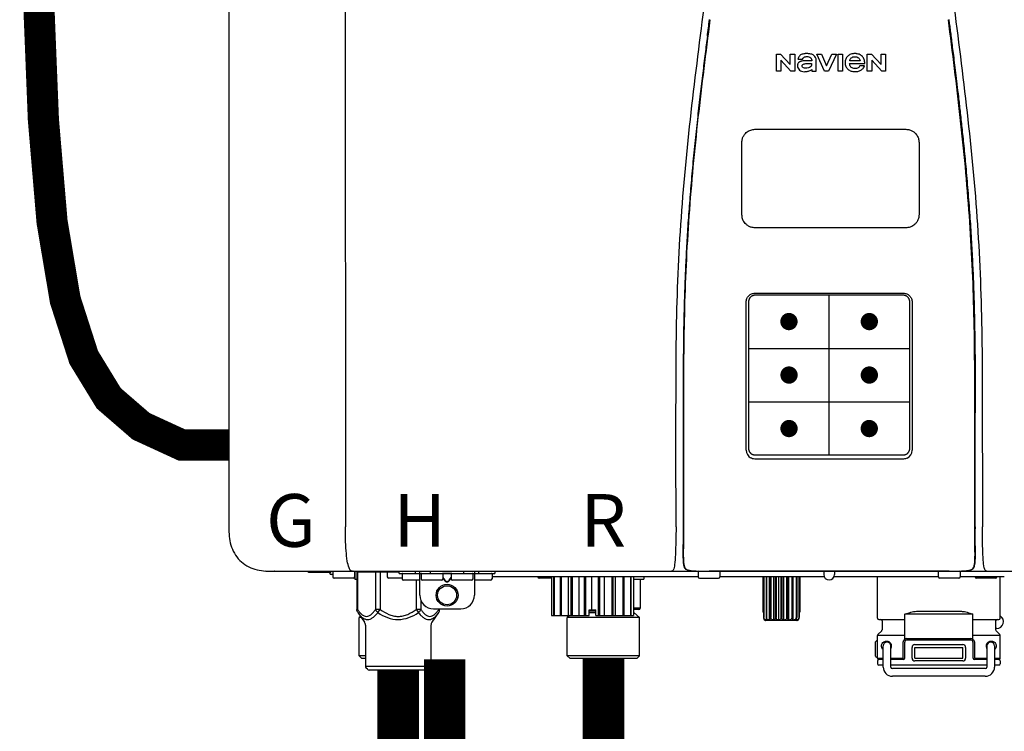
# Model space of a CAD drawing. Units: inches. Extents: x -153 to 126, y -46 to 143.
# Drawn here: x -106 to -91, y 20 to 31 of the extents above; entities that cross this region are included whole.
import ezdxf
from ezdxf.enums import TextEntityAlignment as Align

# ---------------------------------------------------------------- set-up
doc = ezdxf.new("R2010")
doc.units = ezdxf.units.IN
doc.header["$MEASUREMENT"] = 0
doc.header["$PDSIZE"] = -1
doc.linetypes.add('DOTX2', pattern=[0.5, 0, -0.5])
doc.layers.add('BORDER', color=7, linetype='Continuous')
doc.styles.add('Navien', font='arial.ttf')

# ---------------------------------------------------------------- blocks, each defined once
blk = doc.blocks.new('NPE-A2 (180-210-240)')
at = {"linetype": 'Continuous'}
for p, q in [((-2.447, 28.196), (-2.447, 2.058)), ((-0.782, 28.207), (-0.761, 2.069)), ((5.464, 8.898), (5.524, 8.898)), ((5.464, 8.655), (5.464, 8.898)), ((5.524, 8.898), (5.664, 8.749)), ((5.664, 8.898), (5.729, 8.898)), ((5.664, 8.749), (5.664, 8.898)), ((5.729, 8.898), (5.729, 8.655)), ((5.774, 8.825), (5.839, 8.825)), ((6.046, 8.898), (6.114, 8.898)), ((6.16, 8.655), (6.046, 8.898)), ((6.114, 8.898), (6.188, 8.728)), ((6.188, 8.728), (6.262, 8.898)), ((6.329, 8.898), (6.215, 8.655)), ((6.262, 8.898), (6.329, 8.898)), ((6.355, 8.898), (6.42, 8.898)), ((6.355, 8.655), (6.355, 8.898)), ((6.42, 8.898), (6.42, 8.655)), ((6.775, 8.898), (6.836, 8.898)), ((6.775, 8.655), (6.775, 8.898)), ((6.836, 8.898), (6.976, 8.749)), ((6.976, 8.898), (7.041, 8.898)), ((6.976, 8.749), (6.976, 8.898)), ((7.041, 8.898), (7.041, 8.655)), ((5.673, 8.655), (5.529, 8.81)), ((5.529, 8.81), (5.529, 8.655)), ((5.974, 8.803), (5.897, 8.803)), ((5.974, 8.677), (5.974, 8.655)), ((6.039, 8.655), (6.039, 8.811)), ((6.521, 8.762), (6.74, 8.762)), ((6.673, 8.803), (6.522, 8.803)), ((6.735, 8.732), (6.67, 8.732)), ((6.985, 8.655), (6.84, 8.81)), ((6.84, 8.81), (6.84, 8.655)), ((5.529, 8.655), (5.464, 8.655)), ((5.729, 8.655), (5.673, 8.655)), ((5.974, 8.655), (6.039, 8.655)), ((6.215, 8.655), (6.16, 8.655)), ((6.42, 8.655), (6.355, 8.655)), ((6.84, 8.655), (6.775, 8.655)), ((7.041, 8.655), (6.985, 8.655)), ((5.153, 5.445), (7.297, 5.445)), ((5.163, 5.421), (7.287, 5.421)), ((5.027, 3.175), (5.027, 5.319)), ((5.065, 3.2), (5.065, 5.323)), ((7.386, 5.323), (7.386, 3.2)), ((7.424, 5.319), (7.424, 3.175)), ((4.115, 3.802), (4.115, 3.714)), ((4.115, 3.714), (4.115, 2.069)), ((4.121, 3.714), (4.121, 2.069)), ((8.329, 2.069), (8.329, 3.714)), ((8.335, 2.069), (8.335, 3.714)), ((7.297, 3.048), (5.153, 3.048)), ((4.115, 2.069), (4.115, 2.068)), ((4.115, 2.068), (4.115, 2.065)), ((4.113, 1.701), (4.113, 1.7)), ((4.113, 1.7), (4.113, 1.699)), ((4.113, 1.646), (4.113, 1.631)), ((8.337, 1.701), (8.337, 1.705)), ((8.338, 1.695), (8.337, 1.701)), ((8.337, 1.668), (8.338, 1.677)), ((8.338, 1.686), (8.338, 1.695)), ((-1.857, 1.428), (-1.857, 1.427)), ((-1.857, 1.427), (14.266, 1.427)), ((-1.783, 1.427), (-1.788, 1.427)), ((-1.297, 1.407), (-1.297, 1.427)), ((-0.625, 1.427), (-0.625, 1.313)), ((0.016, 1.396), (0.016, 1.427)), ((0.252, 1.396), (0.252, 1.427)), ((0.311, 1.08), (0.311, 1.427)), ((0.469, 1.396), (0.469, 1.427)), ((0.942, 1.427), (0.942, 1.396)), ((1.1, 1.427), (1.1, 1.08)), ((1.159, 1.427), (1.159, 1.396)), ((1.396, 1.427), (1.396, 1.396)), ((4.093, 1.427), (4.095, 1.427)), ((4.146, 1.464), (4.146, 1.464)), ((4.15, 1.46), (4.152, 1.459)), ((4.152, 1.459), (4.157, 1.456)), ((4.152, 1.459), (4.152, 1.459)), ((4.201, 1.441), (4.209, 1.439)), ((4.416, 1.428), (4.416, 1.428)), ((4.459, 1.428), (4.462, 1.428)), ((6.225, 1.428), (4.49, 1.428)), ((6.146, 1.427), (6.146, 1.38)), ((7.96, 1.428), (6.225, 1.428)), ((6.225, 1.427), (6.225, 1.428)), ((6.304, 1.427), (6.304, 1.38)), ((8.008, 1.428), (8.009, 1.428)), ((8.24, 1.439), (8.249, 1.441)), ((8.293, 1.456), (8.298, 1.459)), ((8.302, 1.462), (8.304, 1.463)), ((8.304, 1.463), (8.305, 1.464)), ((8.305, 1.464), (8.305, 1.464)), ((8.355, 1.427), (8.357, 1.427)), ((-0.986, 1.407), (-1.297, 1.407)), ((-0.99, 1.407), (-0.99, 1.4)), ((-0.946, 1.38), (-0.97, 1.38)), ((-0.946, 1.419), (-0.946, 1.348)), ((-0.651, 1.329), (-0.926, 1.329)), ((-0.631, 1.419), (-0.631, 1.348)), ((-0.625, 1.313), (-0.598, 1.313)), ((-0.598, 1.419), (0.016, 1.419)), ((-0.598, 1.419), (-0.598, 0.874)), ((-0.587, 1.419), (-0.587, 0.874)), ((-0.328, 1.419), (-0.328, 0.874)), ((-0.259, 1.419), (-0.259, 0.875)), ((-0.158, 1.419), (-0.158, 1.348)), ((0.055, 1.329), (-0.138, 1.329)), ((0.016, 1.396), (1.396, 1.396)), ((0.055, 1.388), (0.055, 1.317)), ((0.311, 1.297), (0.075, 1.297)), ((0.259, 1.297), (0.259, 0.875)), ((0.331, 1.388), (0.331, 1.317)), ((0.627, 1.297), (0.351, 1.297)), ((0.674, 1.392), (0.645, 1.392)), ((0.647, 1.388), (0.647, 1.317)), ((0.647, 1.337), (0.674, 1.298)), ((0.647, 1.325), (0.669, 1.294)), ((0.709, 1.393), (0.702, 1.393)), ((0.766, 1.392), (0.737, 1.392)), ((0.737, 1.298), (0.765, 1.337)), ((0.743, 1.294), (0.765, 1.325)), ((0.765, 1.388), (0.765, 1.317)), ((1.061, 1.297), (0.785, 1.297)), ((1.08, 1.388), (1.08, 1.317)), ((1.336, 1.297), (1.1, 1.297)), ((1.356, 1.388), (1.356, 1.317)), ((4.333, 1.348), (1.356, 1.348)), ((2.215, 1.329), (2.038, 1.329)), ((2.215, 1.348), (2.215, 0.788)), ((2.244, 1.348), (2.244, 0.788)), ((2.251, 1.348), (2.251, 0.788)), ((2.341, 1.348), (2.341, 0.788)), ((2.354, 1.348), (2.354, 0.788)), ((2.458, 0.788), (2.458, 1.348)), ((2.493, 1.348), (2.493, 0.788)), ((2.511, 1.348), (2.511, 0.788)), ((2.616, 0.788), (2.616, 1.348)), ((2.684, 1.348), (2.684, 0.788)), ((2.704, 1.348), (2.704, 0.788)), ((2.797, 0.867), (2.797, 1.348)), ((2.889, 1.348), (2.889, 0.788)), ((2.909, 1.348), (2.909, 0.788)), ((2.979, 0.788), (2.979, 1.348)), ((3.084, 1.348), (3.084, 0.788)), ((3.102, 1.348), (3.102, 0.788)), ((3.141, 0.788), (3.141, 1.348)), ((3.246, 1.348), (3.246, 0.788)), ((3.26, 1.348), (3.26, 0.788)), ((3.262, 0.788), (3.262, 1.348)), ((3.355, 1.348), (3.355, 0.788)), ((3.362, 1.348), (3.362, 0.788)), ((3.398, 1.348), (3.398, 0.788)), ((3.398, 1.348), (3.398, 0.788)), ((3.398, 1.313), (3.546, 1.313)), ((3.497, 1.313), (3.497, 0.895)), ((3.546, 1.348), (3.546, 1.313)), ((4.333, 1.419), (4.333, 1.348)), ((4.352, 1.329), (4.628, 1.329)), ((4.648, 1.419), (4.648, 1.348)), ((6.153, 1.348), (4.648, 1.348)), ((5.267, 1.348), (5.267, 0.836)), ((5.278, 1.348), (5.278, 0.757)), ((5.282, 1.348), (5.282, 0.757)), ((5.314, 1.348), (5.314, 0.757)), ((5.322, 1.348), (5.322, 0.757)), ((5.365, 0.719), (5.365, 1.348)), ((5.371, 1.348), (5.371, 0.757)), ((5.383, 1.348), (5.383, 0.757)), ((5.426, 0.719), (5.426, 1.348)), ((5.445, 1.348), (5.445, 0.757)), ((5.459, 1.348), (5.459, 0.757)), ((5.497, 0.719), (5.497, 1.348)), ((5.528, 1.348), (5.528, 0.757)), ((5.542, 1.348), (5.542, 0.757)), ((5.572, 0.719), (5.572, 1.348)), ((5.611, 1.348), (5.611, 0.757)), ((5.624, 1.348), (5.624, 0.757)), ((5.644, 0.719), (5.644, 1.348)), ((5.687, 1.348), (5.687, 0.757)), ((5.698, 1.348), (5.698, 0.757)), ((5.705, 0.719), (5.705, 1.348)), ((5.747, 1.348), (5.747, 0.757)), ((5.756, 1.348), (5.756, 0.757)), ((5.787, 1.348), (5.787, 0.757)), ((5.792, 1.348), (5.792, 0.757)), ((5.803, 1.348), (5.803, 0.836)), ((7.802, 1.348), (6.297, 1.348)), ((6.923, 0.749), (6.923, 1.348)), ((7.802, 1.419), (7.802, 1.348)), ((8.098, 1.329), (7.822, 1.329)), ((8.117, 1.419), (8.117, 1.348)), ((8.755, 1.348), (8.117, 1.348)), ((8.63, 1.329), (8.354, 1.329)), ((8.697, 0.749), (8.697, 1.348)), ((0.702, 1.28), (0.709, 1.28)), ((0.702, 1.274), (0.709, 1.274)), ((0.328, 1.002), (0.328, 0.874)), ((-0.587, 0.874), (-0.598, 0.874)), ((-0.259, 0.874), (-0.328, 0.874)), ((-0.292, 0.829), (-0.259, 0.874)), ((0.328, 0.874), (0.259, 0.874)), ((0.259, 0.874), (0.292, 0.829)), ((0.509, 0.883), (0.903, 0.883)), ((0.587, 0.883), (0.587, 0.874)), ((0.598, 0.883), (0.598, 0.874)), ((2.757, 0.867), (2.856, 0.867)), ((2.757, 0.788), (2.757, 0.867)), ((2.757, 0.863), (2.856, 0.863)), ((2.856, 0.788), (2.856, 0.867)), ((3.497, 0.895), (3.398, 0.895)), ((3.477, 0.875), (3.398, 0.875)), ((-0.584, 0.829), (-0.487, 0.691)), ((-0.546, 0.774), (-0.565, 0.757)), ((-0.533, 0.757), (-0.565, 0.757)), ((-0.565, 0.205), (-0.565, 0.757)), ((0.584, 0.829), (0.487, 0.691)), ((2.215, 0.788), (2.757, 0.788)), ((2.478, 0.788), (2.443, 0.757)), ((3.486, 0.757), (2.443, 0.757)), ((2.443, 0.205), (2.443, 0.757)), ((2.757, 0.841), (2.856, 0.841)), ((2.757, 0.832), (2.856, 0.832)), ((2.856, 0.788), (3.398, 0.788)), ((3.398, 0.832), (3.402, 0.832)), ((3.402, 0.832), (3.486, 0.757)), ((3.486, 0.205), (3.486, 0.757)), ((5.278, 0.836), (5.267, 0.836)), ((5.278, 0.757), (5.282, 0.757)), ((5.31, 0.718), (5.76, 0.718)), ((5.314, 0.757), (5.322, 0.757)), ((5.371, 0.757), (5.383, 0.757)), ((5.445, 0.757), (5.459, 0.757)), ((5.528, 0.757), (5.542, 0.757)), ((5.611, 0.757), (5.624, 0.757)), ((5.687, 0.757), (5.698, 0.757)), ((5.747, 0.757), (5.756, 0.757)), ((5.787, 0.757), (5.792, 0.757)), ((5.803, 0.836), (5.792, 0.836)), ((6.943, 0.729), (7.317, 0.729)), ((8.303, 0.808), (7.317, 0.808)), ((7.317, 0.443), (7.317, 0.808)), ((7.485, 0.848), (8.135, 0.848)), ((8.303, 0.443), (8.303, 0.808)), ((8.303, 0.729), (8.677, 0.729)), ((-0.473, 0.646), (-0.473, 0.056)), ((0.473, 0.646), (0.473, 0.056)), ((6.99, 0.71), (6.99, 0.581)), ((8.63, 0.71), (8.63, 0.581)), ((8.645, 0.599), (8.63, 0.599)), ((7.317, 0.498), (6.923, 0.498)), ((6.923, 0.17), (6.923, 0.498)), ((6.984, 0.567), (6.929, 0.512)), ((7.349, 0.453), (8.271, 0.453)), ((7.349, 0.434), (8.271, 0.434)), ((8.697, 0.498), (8.303, 0.498)), ((8.636, 0.567), (8.691, 0.512)), ((8.697, 0.17), (8.697, 0.498)), ((6.895, 0.199), (6.895, 0.408)), ((7.006, 0.043), (7.006, 0.347)), ((7.116, 0.043), (7.116, 0.347)), ((7.296, 0.17), (7.296, 0.402)), ((7.317, 0.17), (7.317, 0.402)), ((7.424, 0.17), (7.424, 0.327)), ((7.463, 0.367), (8.157, 0.367)), ((7.463, 0.327), (8.157, 0.327)), ((7.463, 0.17), (7.463, 0.327)), ((8.157, 0.17), (8.157, 0.327)), ((8.196, 0.327), (8.196, 0.17)), ((8.303, 0.402), (8.303, 0.17)), ((8.324, 0.402), (8.324, 0.17)), ((8.504, 0.347), (8.504, 0.043)), ((8.614, 0.347), (8.614, 0.043)), ((-0.473, 0.205), (-0.565, 0.205)), ((-0.526, 0.166), (-0.565, 0.205)), ((-0.473, 0.166), (-0.526, 0.166)), ((3.486, 0.205), (2.443, 0.205)), ((2.483, 0.166), (2.443, 0.205)), ((3.446, 0.166), (2.483, 0.166)), ((3.446, 0.166), (3.486, 0.205)), ((6.923, 0.17), (7.006, 0.17)), ((7.006, 0.15), (6.943, 0.15)), ((7.116, 0.17), (7.296, 0.17)), ((7.297, 0.15), (7.116, 0.15)), ((7.463, 0.17), (8.157, 0.17)), ((8.504, 0.15), (8.323, 0.15)), ((8.324, 0.17), (8.504, 0.17)), ((8.614, 0.17), (8.697, 0.17)), ((8.677, 0.15), (8.614, 0.15)), ((-0.473, 0.056), (0.473, 0.056)), ((-0.445, 0.012), (-0.462, 0.028)), ((-0.417, 0), (0.417, 0)), ((0.445, 0.012), (0.462, 0.028)), ((6.923, 0.13), (6.923, 0.091)), ((7.006, 0.071), (6.943, 0.071)), ((8.504, 0.071), (7.116, 0.071)), ((8.48, 0.02), (7.14, 0.02)), ((8.157, 0.13), (7.463, 0.13)), ((8.677, 0.071), (8.614, 0.071)), ((8.697, 0.13), (8.697, 0.091)), ((8.48, -0.091), (7.14, -0.091))]:
    blk.add_line(p, q, dxfattribs=at)
at = {"color": 7, "linetype": 'Continuous', "lineweight": 25}
for p, q in [((5.154, 7.813), (5.863, 7.813)), ((5.863, 7.813), (7.334, 7.813)), ((4.965, 6.579), (4.965, 7.624)), ((7.524, 7.624), (7.524, 6.579))]:
    blk.add_line(p, q, dxfattribs=at)
for p, q in [((7.334, 6.389), (5.154, 6.389)), ((6.225, 3.102), (6.225, 5.421)), ((5.065, 4.648), (7.386, 4.648)), ((5.065, 3.875), (7.386, 3.875))]:
    blk.add_line(p, q)
at = {"color": 9, "const_width": 0.125}
for points in [[(5.582, 5.035, 1), (5.707, 5.035, 1)], [(6.868, 5.035, -1), (6.743, 5.035, -1)], [(5.583, 4.262, 1), (5.708, 4.262, 1)], [(6.868, 4.262, -1), (6.743, 4.262, -1)], [(5.583, 3.489, 1), (5.708, 3.489, 1)], [(6.867, 3.489, -1), (6.742, 3.489, -1)]]:
    blk.add_lwpolyline(points, format="xyb", close=True, dxfattribs=at)
at = {"linetype": 'Continuous'}
for points in [[(4.113, 1.631), (4.113, 1.62), (4.114, 1.609), (4.114, 1.598), (4.115, 1.588), (4.115, 1.578), (4.116, 1.569), (4.117, 1.561), (4.117, 1.552), (4.118, 1.544), (4.119, 1.537), (4.12, 1.529), (4.121, 1.522), (4.123, 1.516), (4.124, 1.509), (4.126, 1.503), (4.127, 1.498), (4.129, 1.492), (4.131, 1.487), (4.133, 1.482), (4.135, 1.478), (4.138, 1.473), (4.141, 1.469), (4.144, 1.465), (4.146, 1.464)], [(8.305, 1.464), (8.306, 1.465), (8.309, 1.469), (8.312, 1.473), (8.315, 1.477), (8.317, 1.482), (8.319, 1.487), (8.321, 1.492), (8.323, 1.497), (8.325, 1.503), (8.326, 1.509), (8.327, 1.516), (8.329, 1.522), (8.33, 1.529), (8.331, 1.536), (8.332, 1.544), (8.333, 1.552), (8.334, 1.56), (8.334, 1.569), (8.335, 1.578), (8.336, 1.588), (8.336, 1.598), (8.337, 1.608), (8.337, 1.619), (8.337, 1.631), (8.337, 1.643), (8.337, 1.655), (8.337, 1.668)], [(4.146, 1.464), (4.146, 1.463), (4.148, 1.462), (4.15, 1.46)], [(4.157, 1.456), (4.165, 1.452), (4.174, 1.448), (4.184, 1.445), (4.194, 1.442), (4.201, 1.441)], [(4.209, 1.439), (4.223, 1.437), (4.238, 1.435), (4.253, 1.434), (4.27, 1.433), (4.288, 1.431), (4.306, 1.431), (4.325, 1.43), (4.345, 1.429), (4.365, 1.429), (4.385, 1.429), (4.407, 1.428), (4.428, 1.428), (4.451, 1.428), (4.473, 1.428), (4.49, 1.428)], [(7.96, 1.428), (7.976, 1.428), (7.999, 1.428), (8.021, 1.428), (8.043, 1.428), (8.064, 1.429), (8.085, 1.429), (8.105, 1.429), (8.125, 1.43), (8.144, 1.431), (8.162, 1.431), (8.18, 1.432), (8.196, 1.434), (8.212, 1.435), (8.227, 1.437), (8.24, 1.439)], [(8.249, 1.441), (8.256, 1.442), (8.266, 1.445), (8.276, 1.448), (8.285, 1.452), (8.293, 1.456)], [(8.298, 1.459), (8.3, 1.46), (8.302, 1.462)]]:
    blk.add_lwpolyline(points, dxfattribs=at)
for radius in [0.158, 0.138]:
    blk.add_circle((0.706, 1.08), radius, dxfattribs=at)
for centre, radius, start, end in [((5.153, 3.175), 0.126, 180.0027, 239.4015), ((7.297, 3.175), 0.126, 295.7103, 359.9961), ((5.153, 3.174), 0.125, 269.0386, 269.9997), ((7.297, 3.174), 0.125, 270.0003, 270.9686), ((9.021, 1.677), 4.909, 179.7511, 180.0042), ((7.165, 1.678), 3.052, 180.0171, 180.5947), ((4.142, 1.678), 4.196, 359.9824, 0.1001), ((-1.857, 2.019), 0.591, 263.5557, 270), ((-0.986, 1.427), 0.0197, 270, 0), ((-0.938, 1.419), 0.00788, 90, 180), ((-0.639, 1.419), 0.00788, 0, 90), ((-0.15, 1.419), 0.00788, 90, 180), ((3.948, 1.509), 0.0823, 269.9725, 270.9668), ((4.177, 1.492), 0.0394, 220.547, 226.2246), ((4.176, 1.491), 0.0384, 226.2752, 227.5285), ((4.177, 1.492), 0.0397, 227.5289, 228.8054), ((4.197, 1.521), 0.0749, 236.9332, 237.5344), ((4.254, 1.674), 0.239, 255.7909, 257.3686), ((4.258, 1.696), 0.261, 257.351, 257.7003), ((4.255, 1.681), 0.246, 257.8345, 259.2671), ((4.341, 1.419), 0.00788, 90, 180), ((4.527, 11.969), 10.541, 269.3975, 269.6322), ((4.64, 1.419), 0.00788, 0, 90), ((7.81, 1.419), 0.00788, 90, 180), ((7.895, 15.926), 14.498, 270.2595, 270.4484), ((8.11, 1.419), 0.00788, 0, 90), ((8.195, 1.682), 0.246, 280.7033, 282.1658), ((8.192, 1.696), 0.261, 282.3002, 282.6448), ((8.196, 1.677), 0.242, 282.6324, 283.9609), ((8.277, 1.488), 0.0344, 310.1258, 311.4452), ((8.273, 1.492), 0.0397, 311.2778, 320.5376), ((8.27, 1.495), 0.044, 320.4788, 321.7108), ((8.502, 1.551), 0.124, 269.5134, 270.0145), ((-0.97, 1.4), 0.0197, 180, 270), ((-0.926, 1.348), 0.0197, 180, 270), ((-0.651, 1.348), 0.0197, 270, 0), ((-0.138, 1.348), 0.0197, 180, 270), ((0.063, 1.388), 0.00788, 90, 180), ((0.075, 1.317), 0.0197, 180, 270), ((0.339, 1.388), 0.00788, 89.9999, 179.9999), ((0.351, 1.317), 0.0197, 179.9999, 269.9999), ((0.627, 1.317), 0.0197, 269.9999, 359.9999), ((0.639, 1.388), 0.00788, 359.9999, 89.9999), ((0.773, 1.388), 0.00788, 89.9999, 179.9999), ((0.785, 1.317), 0.0197, 179.9999, 269.9999), ((1.061, 1.317), 0.0197, 269.9999, 359.9999), ((1.072, 1.388), 0.00788, 359.9999, 89.9999), ((1.336, 1.317), 0.0197, 270, 0), ((1.348, 1.388), 0.00788, 0, 90), ((2.038, 1.348), 0.0197, 180, 270), ((4.352, 1.348), 0.0197, 180, 270), ((4.628, 1.348), 0.0197, 270, 0), ((6.225, 1.38), 0.0788, 180, 0), ((7.822, 1.348), 0.0197, 180, 270), ((8.098, 1.348), 0.0197, 270, 0), ((8.354, 1.348), 0.0197, 180, 270), ((8.63, 1.348), 0.0197, 270, 0), ((0.509, 1.08), 0.197, 179.9999, 269.9999), ((0.903, 1.08), 0.197, 269.9999, 359.9999), ((3.41, 0.863), 0.0118, 90, 180), ((3.477, 0.895), 0.0197, 270, 0), ((3.41, 0.841), 0.0118, 180, 227.9843), ((5.306, 0.741), 0.0239, 241.0619, 245.4199), ((5.31, 0.758), 0.0405, 250.9639, 260.5007), ((5.31, 0.758), 0.0406, 260.5159, 269.9949), ((5.76, 0.758), 0.0406, 270.0051, 279.4841), ((5.76, 0.758), 0.0405, 279.4993, 289.0361), ((5.763, 0.741), 0.0239, 294.5802, 298.9382), ((6.943, 0.749), 0.0197, 180, 270), ((6.97, 0.71), 0.0197, 0, 90), ((8.65, 0.71), 0.0197, 90, 180), ((8.645, 0.698), 0.0986, 270, 58.251), ((8.677, 0.749), 0.0197, 270, 0), ((-0.552, 0.646), 0.0788, 0, 34.7837), ((0.552, 0.646), 0.0788, 145.2163, 180), ((6.97, 0.581), 0.0197, 315, 0), ((8.65, 0.581), 0.0197, 180, 225), ((7.013, 0.304), 0.158, 124.8664, 138.5904), ((6.943, 0.498), 0.0197, 135, 180), ((7.349, 0.402), 0.0513, 90, 127.9799), ((7.349, 0.402), 0.0315, 90, 180), ((8.271, 0.402), 0.0513, 52.0201, 90), ((8.271, 0.402), 0.0315, 0, 90), ((8.677, 0.498), 0.0197, 0, 45), ((7.061, 0.347), 0.0552, 0, 180), ((7.056, 0.347), 0.0702, 328.8892, 337.4635), ((7.057, 0.347), 0.0696, 337.4911, 351.6574), ((7.057, 0.347), 0.0695, 0.0725, 18.3549), ((7.057, 0.347), 0.069, 351.7022, 359.9931), ((7.463, 0.327), 0.0394, 90, 180), ((8.157, 0.327), 0.0394, 0, 90), ((8.563, 0.347), 0.069, 171.3698, 179.9922), ((8.563, 0.347), 0.0695, 180.0773, 198.7566), ((8.563, 0.347), 0.0694, 159.6388, 171.3409), ((8.564, 0.347), 0.0702, 198.8437, 211.0709), ((8.559, 0.347), 0.0552, 0, 180), ((7.013, 0.304), 0.158, 221.4096, 235.2926), ((6.943, 0.17), 0.0197, 180, 270), ((6.943, 0.13), 0.0197, 90, 180), ((7.297, 0.17), 0.0197, 270, 0), ((7.463, 0.17), 0.0394, 180, 270), ((8.157, 0.17), 0.0394, 270, 0), ((8.323, 0.17), 0.0197, 180, 270), ((8.677, 0.17), 0.0197, 270, 0), ((8.677, 0.13), 0.0197, 0, 90), ((-0.434, 0.056), 0.0394, 180, 225), ((-0.417, 0.039), 0.0394, 225, 270), ((0.417, 0.039), 0.0394, 270, 315), ((0.434, 0.056), 0.0394, 315, 360), ((6.943, 0.091), 0.0197, 180, 270), ((7.14, 0.043), 0.134, 180, 270), ((7.14, 0.043), 0.0237, 180, 270), ((8.48, 0.043), 0.134, 270, 0), ((8.48, 0.043), 0.0237, 270, 0), ((8.677, 0.091), 0.0197, 270, 0)]:
    blk.add_arc(centre, radius, start, end, dxfattribs=at)
for points, knots in [([(4.013, 2.069), (4.013, 2.611), (4.012, 3.695), (4.015, 5.321), (4.107, 6.945), (4.286, 8.562), (4.5, 10.175), (4.684, 11.791), (4.782, 13.415), (4.787, 14.499), (4.787, 15.04)], [0, 0, 0, 0, 0.12501, 0.249972, 0.374882, 0.499958, 0.625059, 0.750139, 0.875053, 1, 1, 1, 1]), ([(7.663, 15.04), (7.663, 14.499), (7.668, 13.415), (7.767, 11.791), (7.95, 10.175), (8.164, 8.562), (8.343, 6.945), (8.435, 5.321), (8.438, 3.695), (8.438, 2.611), (8.438, 2.069)], [0, 0, 0, 0, 0.124947, 0.249861, 0.374941, 0.500042, 0.625118, 0.750028, 0.87499, 1, 1, 1, 1]), ([(4.503, 9.397), (4.443, 8.926), (4.323, 7.983), (4.211, 6.8), (4.155, 5.852), (4.131, 5.14), (4.121, 4.427), (4.121, 3.952), (4.121, 3.714)], [0, 0, 0, 0, 0.250011, 0.500006, 0.625007, 0.750006, 0.875003, 1, 1, 1, 1]), ([(8.329, 3.714), (8.329, 3.952), (8.329, 4.427), (8.32, 5.14), (8.295, 5.852), (8.24, 6.8), (8.127, 7.983), (8.008, 8.926), (7.947, 9.397)], [0, 0, 0, 0, 0.124997, 0.249994, 0.374993, 0.499994, 0.749989, 1, 1, 1, 1]), ([(7.954, 9.398), (7.957, 9.373), (7.964, 9.319), (7.971, 9.264), (7.975, 9.235)], [0, 0, 0, 0, 0.458576, 1, 1, 1, 1]), ([(4.466, 9.158), (4.455, 9.074), (4.433, 8.897), (4.398, 8.619), (4.362, 8.316), (4.325, 7.992), (4.288, 7.65), (4.254, 7.302), (4.224, 6.959), (4.197, 6.623), (4.175, 6.293), (4.157, 5.97), (4.144, 5.665), (4.134, 5.384), (4.127, 5.131), (4.122, 4.902), (4.12, 4.697), (4.118, 4.51), (4.117, 4.341), (4.116, 4.186), (4.116, 4.047), (4.115, 3.923), (4.115, 3.843), (4.115, 3.805), (4.115, 3.802)], [0, 0, 0, 0, 0.047264, 0.099878, 0.156579, 0.21748, 0.282279, 0.348449, 0.412706, 0.474607, 0.536506, 0.597656, 0.654914, 0.707266, 0.75438, 0.796596, 0.834679, 0.869228, 0.900635, 0.929403, 0.955485, 0.978504, 0.998601, 1, 1, 1, 1]), ([(7.975, 9.235), (7.979, 9.203), (7.987, 9.134), (8.001, 9.027), (8.016, 8.907), (8.033, 8.774), (8.051, 8.625), (8.071, 8.459), (8.093, 8.273), (8.117, 8.065), (8.143, 7.83), (8.171, 7.563), (8.2, 7.26), (8.229, 6.925), (8.256, 6.575), (8.279, 6.228), (8.296, 5.896), (8.31, 5.584), (8.319, 5.297), (8.325, 5.039), (8.329, 4.806), (8.332, 4.594), (8.333, 4.402), (8.334, 4.228), (8.335, 4.074), (8.335, 3.94), (8.335, 3.822), (8.335, 3.749), (8.335, 3.714)], [0, 0, 0, 0, 0.017671, 0.037199, 0.058893, 0.08305, 0.109965, 0.139988, 0.173568, 0.21127, 0.253777, 0.301671, 0.356337, 0.418758, 0.484049, 0.546478, 0.607076, 0.664138, 0.71585, 0.762316, 0.804189, 0.842226, 0.876999, 0.908478, 0.936173, 0.960296, 0.981433, 1, 1, 1, 1]), ([(5.804, 8.88), (5.791, 8.869), (5.78, 8.85), (5.775, 8.829), (5.774, 8.825)], [0, 0, 0, 0, 0.766442, 1, 1, 1, 1]), ([(6.006, 8.88), (5.999, 8.885), (5.985, 8.894), (5.961, 8.902), (5.938, 8.905), (5.918, 8.907), (5.902, 8.907), (5.887, 8.907), (5.868, 8.906), (5.846, 8.902), (5.823, 8.894), (5.81, 8.885), (5.804, 8.88)], [0, 0, 0, 0, 0.11278, 0.231919, 0.363394, 0.434835, 0.51034, 0.583761, 0.652199, 0.776425, 0.889346, 1, 1, 1, 1]), ([(5.839, 8.825), (5.844, 8.836), (5.861, 8.858), (5.889, 8.866), (5.904, 8.866)], [0, 0, 0, 0, 0.445002, 1, 1, 1, 1]), ([(5.904, 8.866), (5.923, 8.866), (5.962, 8.856), (5.974, 8.818), (5.974, 8.803)], [0, 0, 0, 0, 0.558921, 1, 1, 1, 1]), ([(6.039, 8.811), (6.039, 8.825), (6.033, 8.851), (6.015, 8.872), (6.006, 8.88)], [0, 0, 0, 0, 0.523549, 1, 1, 1, 1]), ([(6.494, 8.869), (6.488, 8.863), (6.477, 8.85), (6.465, 8.828), (6.459, 8.807), (6.456, 8.79), (6.456, 8.776), (6.456, 8.762), (6.459, 8.744), (6.465, 8.722), (6.478, 8.699), (6.496, 8.68), (6.517, 8.665), (6.541, 8.654), (6.564, 8.649), (6.583, 8.647), (6.598, 8.646), (6.613, 8.647), (6.63, 8.648), (6.651, 8.653), (6.674, 8.662), (6.694, 8.673), (6.704, 8.682), (6.709, 8.687)], [0, 0, 0, 0, 0.05875, 0.115277, 0.17235, 0.201953, 0.232628, 0.266651, 0.299013, 0.359924, 0.418306, 0.477366, 0.534759, 0.594056, 0.657537, 0.691485, 0.727161, 0.759275, 0.790106, 0.848545, 0.903988, 0.958071, 1, 1, 1, 1]), ([(6.74, 8.762), (6.74, 8.782), (6.736, 8.811), (6.721, 8.845), (6.705, 8.867), (6.684, 8.885), (6.658, 8.898), (6.634, 8.904), (6.613, 8.907), (6.596, 8.907), (6.58, 8.907), (6.561, 8.904), (6.538, 8.899), (6.514, 8.887), (6.5, 8.875), (6.494, 8.869)], [0, 0, 0, 0, 0.174944, 0.252248, 0.32638, 0.407044, 0.489254, 0.577536, 0.625156, 0.675541, 0.72134, 0.764949, 0.846723, 0.923871, 1, 1, 1, 1]), ([(6.522, 8.803), (6.524, 8.819), (6.542, 8.853), (6.579, 8.862), (6.598, 8.862)], [0, 0, 0, 0, 0.462901, 1, 1, 1, 1]), ([(6.598, 8.862), (6.616, 8.862), (6.654, 8.853), (6.671, 8.819), (6.673, 8.803)], [0, 0, 0, 0, 0.537103, 1, 1, 1, 1]), ([(5.897, 8.803), (5.887, 8.803), (5.87, 8.802), (5.844, 8.801), (5.825, 8.797), (5.811, 8.793), (5.801, 8.789), (5.792, 8.784), (5.782, 8.776), (5.773, 8.765), (5.769, 8.747), (5.768, 8.735), (5.768, 8.729)], [0, 0, 0, 0, 0.164381, 0.311347, 0.4445, 0.507525, 0.569261, 0.63204, 0.6876, 0.786792, 0.886721, 1, 1, 1, 1]), ([(5.833, 8.732), (5.833, 8.737), (5.837, 8.748), (5.854, 8.757), (5.876, 8.762), (5.892, 8.763), (5.901, 8.763)], [0, 0, 0, 0, 0.183118, 0.3966, 0.672521, 1, 1, 1, 1]), ([(5.881, 8.697), (5.872, 8.697), (5.856, 8.699), (5.838, 8.713), (5.834, 8.725), (5.833, 8.732)], [0, 0, 0, 0, 0.441537, 0.697729, 1, 1, 1, 1]), ([(5.972, 8.763), (5.972, 8.755), (5.972, 8.741), (5.965, 8.725), (5.952, 8.71), (5.922, 8.699), (5.896, 8.697), (5.881, 8.697)], [0, 0, 0, 0, 0.203376, 0.30107, 0.40627, 0.655205, 1, 1, 1, 1]), ([(5.901, 8.763), (5.922, 8.764), (5.945, 8.764), (5.969, 8.763), (5.972, 8.763)], [0, 0, 0, 0, 0.875956, 1, 1, 1, 1]), ([(5.935, 8.657), (5.945, 8.661), (5.958, 8.666), (5.97, 8.675), (5.974, 8.677)], [0, 0, 0, 0, 0.686799, 1, 1, 1, 1]), ([(6.522, 8.751), (6.522, 8.751), (6.522, 8.755), (6.522, 8.758), (6.521, 8.762)], [0, 0, 0, 0, 0.095448, 1, 1, 1, 1]), ([(6.598, 8.691), (6.579, 8.691), (6.542, 8.7), (6.524, 8.735), (6.522, 8.751)], [0, 0, 0, 0, 0.537118, 1, 1, 1, 1]), ([(6.67, 8.732), (6.665, 8.72), (6.644, 8.697), (6.613, 8.691), (6.598, 8.691)], [0, 0, 0, 0, 0.45637, 1, 1, 1, 1]), ([(6.709, 8.687), (6.713, 8.691), (6.724, 8.705), (6.732, 8.721), (6.735, 8.732)], [0, 0, 0, 0, 0.336382, 1, 1, 1, 1]), ([(5.797, 8.67), (5.807, 8.663), (5.828, 8.65), (5.853, 8.646), (5.867, 8.646)], [0, 0, 0, 0, 0.457893, 1, 1, 1, 1]), ([(5.867, 8.646), (5.884, 8.646), (5.908, 8.648), (5.93, 8.655), (5.935, 8.657)], [0, 0, 0, 0, 0.763612, 1, 1, 1, 1]), ([(5.027, 5.319), (5.027, 5.335), (5.033, 5.369), (5.061, 5.41), (5.103, 5.439), (5.136, 5.445), (5.153, 5.445)], [0, 0, 0, 0, 0.249989, 0.499975, 0.749976, 1, 1, 1, 1]), ([(5.065, 5.323), (5.065, 5.326), (5.065, 5.331), (5.066, 5.337), (5.067, 5.343), (5.069, 5.351), (5.072, 5.359), (5.074, 5.365), (5.077, 5.37), (5.081, 5.377), (5.087, 5.385), (5.094, 5.392), (5.101, 5.399), (5.108, 5.405), (5.115, 5.409), (5.121, 5.412), (5.127, 5.414), (5.135, 5.417), (5.143, 5.419), (5.149, 5.42), (5.155, 5.421), (5.16, 5.421), (5.163, 5.421)], [0, 0, 0, 0, 0.062493, 0.093749, 0.125006, 0.187504, 0.250002, 0.281262, 0.312521, 0.375022, 0.437523, 0.500023, 0.562522, 0.62502, 0.687516, 0.718773, 0.750029, 0.812521, 0.87501, 0.906263, 0.937515, 1, 1, 1, 1]), ([(7.287, 5.421), (7.29, 5.421), (7.295, 5.421), (7.301, 5.42), (7.308, 5.419), (7.316, 5.417), (7.323, 5.414), (7.329, 5.412), (7.335, 5.409), (7.342, 5.405), (7.35, 5.399), (7.357, 5.392), (7.363, 5.385), (7.369, 5.377), (7.373, 5.37), (7.376, 5.365), (7.379, 5.359), (7.381, 5.351), (7.383, 5.343), (7.385, 5.337), (7.385, 5.331), (7.386, 5.326), (7.386, 5.323)], [0, 0, 0, 0, 0.062485, 0.093737, 0.12499, 0.187479, 0.249971, 0.281227, 0.312484, 0.37498, 0.437478, 0.499977, 0.562477, 0.624978, 0.687479, 0.718738, 0.749998, 0.812496, 0.874994, 0.906251, 0.937507, 1, 1, 1, 1]), ([(7.297, 5.445), (7.314, 5.445), (7.347, 5.439), (7.389, 5.41), (7.417, 5.369), (7.424, 5.335), (7.424, 5.319)], [0, 0, 0, 0, 0.250024, 0.500025, 0.750011, 1, 1, 1, 1]), ([(4.121, 3.714), (4.12, 3.714), (4.119, 3.714), (4.117, 3.715), (4.116, 3.714), (4.115, 3.715), (4.115, 3.714)], [0, 0, 0, 0, 0.40148, 0.722024, 0.928608, 1, 1, 1, 1]), ([(5.163, 3.102), (5.16, 3.102), (5.155, 3.102), (5.149, 3.103), (5.143, 3.104), (5.135, 3.106), (5.127, 3.108), (5.121, 3.111), (5.115, 3.114), (5.108, 3.118), (5.101, 3.124), (5.094, 3.13), (5.087, 3.138), (5.081, 3.145), (5.077, 3.152), (5.074, 3.158), (5.072, 3.164), (5.069, 3.171), (5.067, 3.179), (5.066, 3.186), (5.065, 3.192), (5.065, 3.197), (5.065, 3.2)], [0, 0, 0, 0, 0.062499, 0.093758, 0.125015, 0.187509, 0.250002, 0.281257, 0.312511, 0.375001, 0.43749, 0.49998, 0.56247, 0.624962, 0.687455, 0.718712, 0.74997, 0.812468, 0.87497, 0.906231, 0.937493, 1, 1, 1, 1]), ([(7.386, 3.2), (7.386, 3.197), (7.385, 3.192), (7.385, 3.186), (7.383, 3.179), (7.381, 3.171), (7.379, 3.164), (7.376, 3.158), (7.373, 3.152), (7.369, 3.145), (7.363, 3.138), (7.357, 3.13), (7.35, 3.124), (7.342, 3.118), (7.335, 3.114), (7.329, 3.111), (7.323, 3.108), (7.316, 3.106), (7.308, 3.104), (7.301, 3.103), (7.295, 3.102), (7.29, 3.102), (7.287, 3.102)], [0, 0, 0, 0, 0.062507, 0.093769, 0.12503, 0.187532, 0.25003, 0.281288, 0.312545, 0.375038, 0.43753, 0.50002, 0.56251, 0.624999, 0.687489, 0.718743, 0.749998, 0.812491, 0.874985, 0.906242, 0.937501, 1, 1, 1, 1]), ([(7.287, 3.102), (7.11, 3.102), (6.402, 3.102), (5.694, 3.102), (5.163, 3.102)], [0, 0, 0, 0, 0.249983, 1, 1, 1, 1]), ([(-2.447, 2.058), (-2.447, 1.973), (-2.436, 1.801), (-2.306, 1.567), (-2.073, 1.438), (-1.901, 1.427), (-1.815, 1.427)], [0, 0, 0, 0, 0.25076, 0.500002, 0.749232, 1, 1, 1, 1]), ([(-0.71, 1.477), (-0.722, 1.508), (-0.74, 1.59), (-0.76, 1.788), (-0.762, 1.953), (-0.761, 2.069)], [0, 0, 0, 0, 0.169167, 0.418686, 1, 1, 1, 1]), ([(4.013, 2.068), (4.013, 1.999), (4.012, 1.865), (4.005, 1.682), (3.996, 1.544), (3.985, 1.468), (3.974, 1.444)], [0, 0, 0, 0, 0.331558, 0.639975, 0.874155, 1, 1, 1, 1]), ([(4.115, 2.065), (4.115, 2.063), (4.115, 2.06), (4.115, 2.056), (4.115, 2.05), (4.115, 2.045), (4.115, 2.038), (4.115, 2.031), (4.115, 2.024), (4.115, 2.015), (4.115, 2.006), (4.115, 1.995), (4.115, 1.984), (4.115, 1.971), (4.115, 1.956), (4.115, 1.94), (4.115, 1.922), (4.115, 1.902), (4.115, 1.879), (4.114, 1.854), (4.114, 1.825), (4.114, 1.795), (4.113, 1.766), (4.113, 1.739), (4.113, 1.718), (4.113, 1.706), (4.113, 1.701)], [0, 0, 0, 0, 0.011165, 0.024149, 0.038404, 0.054089, 0.071367, 0.09041, 0.111445, 0.134714, 0.160499, 0.189127, 0.220963, 0.25645, 0.296072, 0.340375, 0.389988, 0.445586, 0.507845, 0.577935, 0.656818, 0.742363, 0.825195, 0.898673, 0.962454, 1, 1, 1, 1]), ([(4.121, 2.069), (4.121, 2.001), (4.121, 1.869), (4.118, 1.737), (4.118, 1.673)], [0, 0, 0, 0, 0.517593, 1, 1, 1, 1]), ([(8.332, 1.673), (8.332, 1.737), (8.33, 1.869), (8.329, 2.001), (8.329, 2.069)], [0, 0, 0, 0, 0.482401, 1, 1, 1, 1]), ([(8.335, 2.069), (8.335, 2.066), (8.335, 2.061), (8.335, 2.053), (8.335, 2.045), (8.335, 2.04), (8.335, 2.039)], [0, 0, 0, 0, 0.248748, 0.525873, 0.834263, 1, 1, 1, 1]), ([(8.337, 1.705), (8.337, 1.711), (8.337, 1.727), (8.337, 1.753), (8.337, 1.784), (8.336, 1.818), (8.336, 1.852), (8.336, 1.883), (8.335, 1.911), (8.335, 1.936), (8.335, 1.957), (8.335, 1.976), (8.335, 1.993), (8.335, 2.008), (8.335, 2.021), (8.335, 2.031), (8.335, 2.037), (8.335, 2.039)], [0, 0, 0, 0, 0.060153, 0.142344, 0.235743, 0.339315, 0.44359, 0.53794, 0.621095, 0.694265, 0.758672, 0.815424, 0.865502, 0.909779, 0.949015, 0.983869, 1, 1, 1, 1]), ([(8.466, 1.478), (8.457, 1.514), (8.45, 1.606), (8.439, 1.802), (8.438, 1.963), (8.438, 2.068)], [0, 0, 0, 0, 0.184761, 0.46612, 1, 1, 1, 1]), ([(4.118, 1.673), (4.118, 1.652), (4.119, 1.611), (4.122, 1.555), (4.128, 1.51), (4.136, 1.482), (4.143, 1.472)], [0, 0, 0, 0, 0.317049, 0.591242, 0.817385, 1, 1, 1, 1]), ([(8.307, 1.471), (8.314, 1.481), (8.322, 1.509), (8.328, 1.555), (8.332, 1.611), (8.332, 1.651), (8.332, 1.673)], [0, 0, 0, 0, 0.182294, 0.408214, 0.682514, 1, 1, 1, 1]), ([(-0.687, 1.438), (-0.689, 1.44), (-0.699, 1.451), (-0.705, 1.465), (-0.71, 1.477)], [0, 0, 0, 0, 0.192903, 1, 1, 1, 1]), ([(-0.687, 1.438), (-0.689, 1.44), (-0.699, 1.451), (-0.705, 1.465), (-0.71, 1.477)], [0, 0, 0, 0, 0.192903, 1, 1, 1, 1]), ([(-0.66, 1.427), (-0.667, 1.427), (-0.677, 1.429), (-0.685, 1.435), (-0.687, 1.438)], [0, 0, 0, 0, 0.696975, 1, 1, 1, 1]), ([(-0.66, 1.427), (-0.667, 1.427), (-0.677, 1.429), (-0.685, 1.435), (-0.687, 1.438)], [0, 0, 0, 0, 0.696975, 1, 1, 1, 1]), ([(3.954, 1.427), (3.953, 1.427), (3.952, 1.427), (3.95, 1.427), (3.95, 1.427)], [0, 0, 0, 0, 0.485644, 1, 1, 1, 1]), ([(3.974, 1.444), (3.972, 1.442), (3.968, 1.434), (3.96, 1.428), (3.954, 1.427)], [0, 0, 0, 0, 0.326533, 1, 1, 1, 1]), ([(4.156, 1.458), (4.159, 1.457), (4.171, 1.45), (4.184, 1.445), (4.195, 1.443)], [0, 0, 0, 0, 0.226265, 1, 1, 1, 1]), ([(4.209, 1.44), (4.224, 1.437), (4.256, 1.433), (4.325, 1.429), (4.379, 1.429), (4.416, 1.428)], [0, 0, 0, 0, 0.219203, 0.466864, 1, 1, 1, 1]), ([(4.68, 1.428), (4.68, 1.428), (4.681, 1.428), (4.681, 1.428), (4.681, 1.428)], [0, 0, 0, 0, 0.522379, 1, 1, 1, 1]), ([(4.681, 1.428), (4.681, 1.427), (4.682, 1.427), (4.682, 1.427), (4.683, 1.427)], [0, 0, 0, 0, 0.513569, 1, 1, 1, 1]), ([(7.768, 1.427), (7.768, 1.427), (7.768, 1.427), (7.769, 1.427), (7.769, 1.428)], [0, 0, 0, 0, 0.485893, 1, 1, 1, 1]), ([(8.009, 1.428), (8.05, 1.428), (8.111, 1.429), (8.188, 1.433), (8.225, 1.436), (8.241, 1.44)], [0, 0, 0, 0, 0.532618, 0.781008, 1, 1, 1, 1]), ([(8.254, 1.442), (8.258, 1.443), (8.272, 1.447), (8.285, 1.453), (8.294, 1.458)], [0, 0, 0, 0, 0.276209, 1, 1, 1, 1]), ([(8.502, 1.427), (8.497, 1.427), (8.482, 1.43), (8.476, 1.445), (8.473, 1.453)], [0, 0, 0, 0, 0.373654, 1, 1, 1, 1]), ([(0.669, 1.294), (0.673, 1.288), (0.68, 1.281), (0.692, 1.275), (0.699, 1.274), (0.702, 1.274)], [0, 0, 0, 0, 0.499165, 0.749694, 1, 1, 1, 1]), ([(0.702, 1.393), (0.699, 1.393), (0.69, 1.393), (0.681, 1.393), (0.674, 1.392)], [0, 0, 0, 0, 0.304446, 1, 1, 1, 1]), ([(0.674, 1.298), (0.678, 1.293), (0.683, 1.286), (0.694, 1.281), (0.699, 1.28), (0.702, 1.28)], [0, 0, 0, 0, 0.498951, 0.749558, 1, 1, 1, 1]), ([(0.737, 1.392), (0.735, 1.392), (0.726, 1.393), (0.717, 1.393), (0.709, 1.393)], [0, 0, 0, 0, 0.189064, 1, 1, 1, 1]), ([(0.709, 1.28), (0.712, 1.28), (0.718, 1.281), (0.728, 1.286), (0.734, 1.293), (0.737, 1.298)], [0, 0, 0, 0, 0.250564, 0.501187, 1, 1, 1, 1]), ([(0.709, 1.274), (0.712, 1.274), (0.719, 1.275), (0.731, 1.281), (0.739, 1.288), (0.743, 1.294)], [0, 0, 0, 0, 0.250403, 0.500944, 1, 1, 1, 1]), ([(-0.587, 0.874), (-0.578, 0.861), (-0.559, 0.836), (-0.528, 0.804), (-0.495, 0.781), (-0.458, 0.771), (-0.42, 0.781), (-0.387, 0.804), (-0.356, 0.836), (-0.337, 0.861), (-0.328, 0.874)], [0, 0, 0, 0, 0.143716, 0.275972, 0.393976, 0.499995, 0.606013, 0.72403, 0.856288, 1, 1, 1, 1]), ([(-0.328, 0.874), (-0.326, 0.87), (-0.318, 0.853), (-0.304, 0.838), (-0.292, 0.829)], [0, 0, 0, 0, 0.235287, 1, 1, 1, 1]), ([(-0.259, 0.875), (-0.221, 0.847), (-0.16, 0.81), (-0.071, 0.78), (0, 0.772), (0.071, 0.78), (0.16, 0.81), (0.221, 0.847), (0.259, 0.875)], [0, 0, 0, 0, 0.24985, 0.374924, 0.499959, 0.625012, 0.750123, 1, 1, 1, 1]), ([(0.292, 0.829), (0.296, 0.832), (0.311, 0.845), (0.323, 0.861), (0.328, 0.874)], [0, 0, 0, 0, 0.263518, 1, 1, 1, 1]), ([(0.328, 0.874), (0.337, 0.861), (0.356, 0.836), (0.387, 0.804), (0.42, 0.781), (0.458, 0.771), (0.495, 0.781), (0.528, 0.804), (0.559, 0.836), (0.578, 0.861), (0.587, 0.874)], [0, 0, 0, 0, 0.143713, 0.275975, 0.394, 0.500036, 0.606061, 0.724063, 0.856305, 1, 1, 1, 1]), ([(-0.584, 0.829), (-0.574, 0.816), (-0.555, 0.79), (-0.522, 0.757), (-0.485, 0.735), (-0.445, 0.727), (-0.403, 0.735), (-0.364, 0.758), (-0.326, 0.79), (-0.303, 0.816), (-0.292, 0.83)], [0, 0, 0, 0, 0.137917, 0.263931, 0.377755, 0.484403, 0.594459, 0.716538, 0.852438, 1, 1, 1, 1]), ([(-0.292, 0.83), (-0.248, 0.801), (-0.156, 0.75), (0, 0.719), (0.156, 0.751), (0.248, 0.801), (0.292, 0.829)], [0, 0, 0, 0, 0.250239, 0.49996, 0.749729, 1, 1, 1, 1]), ([(0.292, 0.829), (0.303, 0.816), (0.326, 0.79), (0.364, 0.757), (0.404, 0.735), (0.445, 0.727), (0.485, 0.735), (0.522, 0.757), (0.555, 0.79), (0.574, 0.816), (0.584, 0.829)], [0, 0, 0, 0, 0.14755, 0.28344, 0.405514, 0.515579, 0.622231, 0.736068, 0.862087, 1, 1, 1, 1]), ([(5.278, 0.757), (5.278, 0.752), (5.279, 0.744), (5.283, 0.731), (5.29, 0.723), (5.295, 0.721)], [0, 0, 0, 0, 0.325699, 0.60162, 1, 1, 1, 1]), ([(5.321, 0.719), (5.316, 0.72), (5.307, 0.723), (5.295, 0.73), (5.285, 0.742), (5.282, 0.752), (5.282, 0.757)], [0, 0, 0, 0, 0.239956, 0.484359, 0.737265, 1, 1, 1, 1]), ([(5.314, 0.757), (5.314, 0.748), (5.314, 0.737), (5.318, 0.724), (5.319, 0.721), (5.321, 0.719)], [0, 0, 0, 0, 0.67767, 0.876538, 1, 1, 1, 1]), ([(5.365, 0.719), (5.36, 0.72), (5.35, 0.723), (5.336, 0.73), (5.325, 0.741), (5.322, 0.752), (5.322, 0.757)], [0, 0, 0, 0, 0.249635, 0.499474, 0.749635, 1, 1, 1, 1]), ([(5.371, 0.757), (5.371, 0.748), (5.371, 0.737), (5.368, 0.724), (5.366, 0.721), (5.365, 0.719)], [0, 0, 0, 0, 0.67767, 0.876538, 1, 1, 1, 1]), ([(5.426, 0.719), (5.421, 0.72), (5.411, 0.723), (5.397, 0.73), (5.386, 0.741), (5.383, 0.752), (5.383, 0.757)], [0, 0, 0, 0, 0.249635, 0.499474, 0.749635, 1, 1, 1, 1]), ([(5.445, 0.757), (5.445, 0.752), (5.444, 0.743), (5.439, 0.731), (5.433, 0.724), (5.428, 0.72), (5.426, 0.719)], [0, 0, 0, 0, 0.332821, 0.60736, 0.822422, 1, 1, 1, 1]), ([(5.497, 0.719), (5.493, 0.72), (5.484, 0.723), (5.471, 0.73), (5.461, 0.742), (5.459, 0.752), (5.459, 0.757)], [0, 0, 0, 0, 0.239956, 0.484359, 0.737265, 1, 1, 1, 1]), ([(5.528, 0.757), (5.528, 0.752), (5.526, 0.742), (5.516, 0.728), (5.505, 0.721), (5.497, 0.719)], [0, 0, 0, 0, 0.290749, 0.551866, 1, 1, 1, 1]), ([(5.572, 0.719), (5.565, 0.721), (5.553, 0.728), (5.544, 0.742), (5.542, 0.752), (5.542, 0.757)], [0, 0, 0, 0, 0.448098, 0.709196, 1, 1, 1, 1]), ([(5.611, 0.757), (5.611, 0.752), (5.608, 0.742), (5.598, 0.73), (5.586, 0.723), (5.577, 0.72), (5.572, 0.719)], [0, 0, 0, 0, 0.262683, 0.515604, 0.760026, 1, 1, 1, 1]), ([(5.644, 0.719), (5.642, 0.72), (5.636, 0.724), (5.63, 0.731), (5.626, 0.743), (5.624, 0.752), (5.624, 0.757)], [0, 0, 0, 0, 0.177564, 0.392603, 0.667117, 1, 1, 1, 1]), ([(5.687, 0.757), (5.687, 0.752), (5.683, 0.741), (5.673, 0.73), (5.659, 0.723), (5.649, 0.72), (5.644, 0.719)], [0, 0, 0, 0, 0.250315, 0.500489, 0.750347, 1, 1, 1, 1]), ([(5.705, 0.719), (5.704, 0.721), (5.702, 0.724), (5.699, 0.737), (5.698, 0.748), (5.698, 0.757)], [0, 0, 0, 0, 0.12345, 0.322292, 1, 1, 1, 1]), ([(5.747, 0.757), (5.747, 0.752), (5.744, 0.741), (5.733, 0.73), (5.72, 0.723), (5.71, 0.72), (5.705, 0.719)], [0, 0, 0, 0, 0.250315, 0.500489, 0.750347, 1, 1, 1, 1]), ([(5.749, 0.719), (5.75, 0.721), (5.752, 0.724), (5.755, 0.737), (5.756, 0.748), (5.756, 0.757)], [0, 0, 0, 0, 0.12345, 0.322292, 1, 1, 1, 1]), ([(5.787, 0.757), (5.787, 0.752), (5.785, 0.742), (5.775, 0.73), (5.763, 0.723), (5.754, 0.72), (5.749, 0.719)], [0, 0, 0, 0, 0.262683, 0.515604, 0.760026, 1, 1, 1, 1]), ([(5.775, 0.721), (5.78, 0.723), (5.786, 0.731), (5.791, 0.744), (5.792, 0.752), (5.792, 0.757)], [0, 0, 0, 0, 0.398342, 0.674241, 1, 1, 1, 1]), ([(7.38, 0.828), (7.389, 0.831), (7.423, 0.84), (7.459, 0.848), (7.485, 0.848)], [0, 0, 0, 0, 0.257963, 1, 1, 1, 1]), ([(8.135, 0.848), (8.143, 0.848), (8.179, 0.845), (8.214, 0.836), (8.24, 0.828)], [0, 0, 0, 0, 0.241117, 1, 1, 1, 1]), ([(6.98, 0.347), (6.98, 0.364), (6.994, 0.398), (7.038, 0.421), (7.09, 0.416), (7.117, 0.387), (7.123, 0.369)], [0, 0, 0, 0, 0.26279, 0.481333, 0.718785, 1, 1, 1, 1]), ([(7.006, 0.293), (7.002, 0.296), (6.988, 0.31), (6.98, 0.331), (6.98, 0.347)], [0, 0, 0, 0, 0.220183, 1, 1, 1, 1]), ([(8.498, 0.371), (8.505, 0.388), (8.531, 0.416), (8.582, 0.421), (8.627, 0.397), (8.64, 0.364), (8.64, 0.347)], [0, 0, 0, 0, 0.280169, 0.517111, 0.736086, 1, 1, 1, 1]), ([(8.64, 0.347), (8.64, 0.341), (8.638, 0.321), (8.625, 0.302), (8.614, 0.293)], [0, 0, 0, 0, 0.29474, 1, 1, 1, 1])]:
    blk.add_open_spline(points, degree=3, knots=knots, dxfattribs=at)
for points in [[(4.466, 9.158), (4.476, 9.238), (4.486, 9.318), (4.497, 9.398)], [(5.768, 8.729), (5.768, 8.707), (5.78, 8.683), (5.797, 8.67)], [(5.151, 3.048), (5.129, 3.049), (5.107, 3.055), (5.089, 3.066)], [(7.352, 3.061), (7.336, 3.053), (7.318, 3.049), (7.3, 3.048)], [(4.143, 1.472), (4.144, 1.47), (4.145, 1.468), (4.147, 1.466)], [(4.151, 1.462), (4.152, 1.461), (4.154, 1.46), (4.156, 1.459)], [(4.203, 1.441), (4.202, 1.441), (4.202, 1.441), (4.201, 1.441)], [(4.462, 1.428), (4.471, 1.428), (4.481, 1.428), (4.49, 1.428)], [(8.247, 1.441), (8.248, 1.441), (8.248, 1.441), (8.249, 1.441)], [(8.294, 1.458), (8.296, 1.459), (8.297, 1.46), (8.299, 1.462)], [(8.305, 1.468), (8.305, 1.469), (8.306, 1.47), (8.307, 1.471)], [(8.473, 1.453), (8.47, 1.461), (8.467, 1.47), (8.466, 1.478)], [(-0.584, 0.829), (-0.593, 0.842), (-0.598, 0.859), (-0.598, 0.874)], [(0.584, 0.829), (0.593, 0.842), (0.598, 0.859), (0.598, 0.874)], [(7.317, 0.808), (7.338, 0.815), (7.359, 0.822), (7.38, 0.828)], [(8.24, 0.828), (8.261, 0.822), (8.282, 0.815), (8.303, 0.808)], [(7.296, 0.402), (7.296, 0.411), (7.299, 0.421), (7.304, 0.429)], [(7.304, 0.429), (7.308, 0.434), (7.312, 0.439), (7.317, 0.443)], [(8.303, 0.443), (8.308, 0.439), (8.312, 0.434), (8.315, 0.429)], [(8.315, 0.429), (8.321, 0.421), (8.324, 0.412), (8.324, 0.402)]]:
    blk.add_open_spline(points, degree=3, dxfattribs=at)
at = {"color": 7, "linetype": 'Continuous', "lineweight": 25}
for points, knots in [([(4.965, 7.624), (4.966, 7.642), (4.969, 7.675), (4.988, 7.719), (5.013, 7.752), (5.047, 7.782), (5.094, 7.807), (5.134, 7.811), (5.154, 7.813)], [0, 0, 0, 0, 0.178884, 0.337691, 0.476394, 0.596602, 0.79649, 1, 1, 1, 1]), ([(7.334, 7.813), (7.352, 7.812), (7.386, 7.809), (7.43, 7.789), (7.463, 7.764), (7.493, 7.73), (7.518, 7.684), (7.522, 7.644), (7.524, 7.624)], [0, 0, 0, 0, 0.180999, 0.340228, 0.478467, 0.598456, 0.797621, 1, 1, 1, 1]), ([(5.154, 6.389), (5.136, 6.391), (5.102, 6.394), (5.059, 6.413), (5.025, 6.438), (4.995, 6.472), (4.97, 6.519), (4.967, 6.558), (4.965, 6.579)], [0, 0, 0, 0, 0.180524, 0.339627, 0.478018, 0.598074, 0.797448, 1, 1, 1, 1]), ([(7.524, 6.579), (7.522, 6.561), (7.519, 6.527), (7.5, 6.483), (7.475, 6.45), (7.441, 6.42), (7.394, 6.395), (7.354, 6.391), (7.334, 6.389)], [0, 0, 0, 0, 0.180325, 0.339445, 0.477867, 0.597944, 0.797377, 1, 1, 1, 1])]:
    blk.add_open_spline(points, degree=3, knots=knots, dxfattribs=at)
for p in [(6.225, 4.648), (6.225, 3.875)]:
    blk.add_point(p)
at = {"style": 'Navien'}
for s, p in [('G', (-1.55, 2.161)), ('H', (0.311, 2.161)), ('R', (2.964, 2.161))]:
    blk.add_text(s, height=0.762, dxfattribs=at).set_placement(p, align=Align.MIDDLE_CENTER)

msp = doc.modelspace()

# ---------------------------------------------------------------- linework, layer by layer
at = {"color": 2, "linetype": 'DOTX2', "ltscale": 0.05, "const_width": 0.45}
msp.add_lwpolyline([(-105.086, 55.321), (-105.132, 53.237), (-105.192, 50.768), (-105.255, 47.999), (-105.316, 45.037), (-105.369, 41.99), (-105.409, 38.967), (-105.428, 36.075), (-105.423, 33.423), (-105.386, 31.118), (-105.311, 29.241), (-105.186, 27.766), (-104.996, 26.639), (-104.728, 25.806), (-104.367, 25.215), (-103.9, 24.811), (-103.313, 24.541), (-102.632, 24.541)], dxfattribs=at)
at = {"const_width": 0.6}
for points in [[(-99.514, 21.443), (-99.514, 19.443), (-98.179, 19.443), (-98.179, 17.689)], [(-97.221, 21.449), (-97.221, 19.449), (-94.179, 19.449), (-94.179, 17.689)], [(-100.186, 21.289), (-100.186, 19.449), (-103.686, 19.449), (-103.686, 17.689)]]:
    msp.add_lwpolyline(points, dxfattribs=at)

# ---------------------------------------------------------------- block references
at = {"layer": 'BORDER'}
msp.add_blockref('NPE-A2 (180-210-240)', (-100.186, 21.289), dxfattribs=at)

doc.saveas('drawing.dxf')
